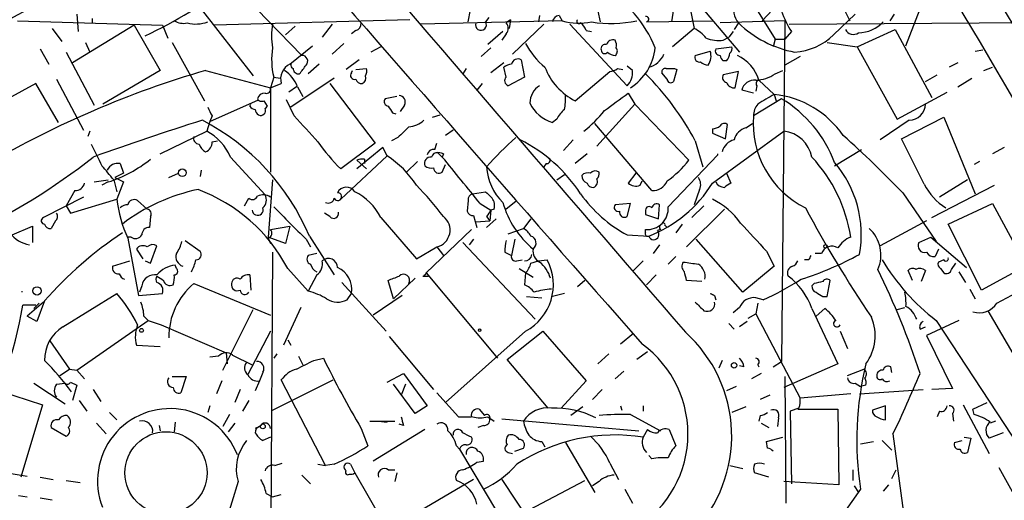
# Model space of a CAD drawing. Extents: x 0 to 127035, y -11463 to 1125.
# Drawn here: x 293 to 370, y 550 to 588 of the extents above; entities that cross this region are included whole.
import ezdxf

# ---------------------------------------------------------------- set-up
doc = ezdxf.new("R2010")
doc.units = 0
doc.header["$MEASUREMENT"] = 0
doc.layers.add('MAIN', color=5, linetype='CONTINUOUS')

msp = doc.modelspace()

# ---------------------------------------------------------------- linework, layer by layer
at = {"layer": 'MAIN'}
for p, q in [((343.5773, 592.0913), (349.0807, 585.572)), ((309.2873, 590.9906), (314.7907, 585.318)), ((350.012, 589.5513), (351.8747, 586.588)), ((352.044, 589.2973), (350.8587, 588.0273)), ((297.18, 588.5353), (297.2647, 587.1806)), ((306.832, 589.0433), (310.9807, 583.7093)), ((327.8293, 587.9426), (327.9987, 588.874)), ((337.9893, 588.7893), (338.1587, 587.9426)), ((343.916, 588.9586), (343.7467, 587.9426)), ((345.186, 589.128), (345.5247, 587.4346)), ((356.4467, 586.9266), (358.14, 588.5353)), ((357.124, 589.2126), (357.7167, 588.0273)), ((361.188, 588.5353), (360.8493, 588.0273)), ((362.1193, 586.08), (363.22, 588.9586)), ((292.5233, 588.0273), (303.8687, 587.6886)), ((298.3653, 588.1966), (298.3653, 587.858)), ((323.2573, 588.112), (307.9327, 587.6886)), ((317.1613, 587.7733), (316.3993, 586.7573)), ((335.1953, 588.0273), (324.104, 587.7733)), ((329.438, 588.2813), (329.184, 587.9426)), ((331.1313, 588.112), (330.7927, 587.858)), ((331.1313, 588.112), (331.0467, 587.4346)), ((333.756, 587.7733), (331.3007, 585.4026)), ((333.4173, 588.4506), (333.3327, 587.9426)), ((334.9413, 588.4506), (335.1953, 588.0273)), ((335.788, 587.7733), (340.2753, 582.9473)), ((341.7993, 587.9426), (347.0487, 588.0273)), ((352.6367, 588.0273), (347.5567, 587.858)), ((348.996, 587.858), (348.6573, 587.35)), ((352.6367, 588.0273), (352.3827, 561.3573)), ((352.9753, 587.7733), (388.7047, 588.0273)), ((295.2327, 587.4346), (295.9947, 586.4186)), ((301.6673, 587.6886), (296.8413, 584.7253)), ((301.6673, 587.6886), (303.6993, 584.1326)), ((303.8687, 587.6886), (304.292, 586.6726)), ((313.5207, 586.9266), (314.2827, 587.604)), ((319.024, 587.2653), (318.6853, 587.0113)), ((330.5387, 587.1806), (329.3533, 586.1646)), ((330.7927, 587.0113), (330.454, 586.5033)), ((337.058, 587.2653), (337.4813, 587.1806)), ((345.5247, 587.4346), (343.8313, 585.9953)), ((348.5727, 587.1806), (348.234, 586.7573)), ((353.1447, 587.1806), (352.6367, 586.588)), ((358.3093, 585.9953), (361.2727, 587.35)), ((361.2727, 587.35), (364.1513, 582.016)), ((297.8573, 586.334), (298.196, 585.572)), ((304.6307, 586.334), (307.1707, 581.762)), ((317.1613, 585.4026), (318.0927, 586.2493)), ((347.8107, 586.5033), (348.234, 586.7573)), ((351.8747, 586.588), (351.7053, 585.9953)), ((351.8747, 586.588), (351.7053, 585.9953)), ((351.8747, 586.588), (352.6367, 586.588)), ((355.9387, 586.334), (358.3093, 585.9953)), ((294.3013, 585.826), (294.9787, 584.6406)), ((296.3333, 585.572), (298.5347, 581.4233)), ((313.8593, 584.6406), (315.6373, 586.08)), ((320.9713, 585.9953), (320.2093, 585.572)), ((329.6073, 585.9106), (328.8453, 585.2333)), ((345.6093, 585.318), (346.7947, 585.6566)), ((347.218, 585.826), (348.488, 585.9953)), ((358.3093, 585.9953), (361.442, 580.3226)), ((367.538, 585.6566), (368.1307, 585.7413)), ((319.278, 584.9793), (318.262, 584.2173)), ((330.6233, 584.7253), (329.6073, 583.9633)), ((331.978, 584.9793), (332.232, 583.6246)), ((348.0647, 584.8946), (347.8107, 584.8946)), ((353.822, 585.2333), (352.6367, 584.556)), ((366.1833, 584.7253), (365.506, 584.3866)), ((303.6993, 584.1326), (299.212, 581.508)), ((307.2553, 584.1326), (312.3353, 582.778)), ((316.1453, 584.6406), (315.2987, 583.8786)), ((318.6853, 583.9633), (318.77, 584.1326)), ((319.024, 584.2173), (319.8707, 584.302)), ((327.66, 584.302), (327.406, 583.8786)), ((330.7927, 583.6246), (330.6233, 584.3866)), ((336.2113, 581.762), (338.9207, 584.048)), ((339.5133, 584.302), (339.9367, 584.2173)), ((340.6987, 584.1326), (340.2753, 584.4713)), ((343.408, 583.4553), (342.9847, 583.9633)), ((344.17, 584.2173), (343.916, 583.286)), ((344.0007, 584.302), (344.17, 584.2173)), ((348.996, 584.048), (347.8107, 583.794)), ((348.742, 582.778), (348.996, 584.048)), ((351.8747, 583.8786), (352.4673, 584.1326)), ((368.2153, 584.1326), (368.8927, 584.3866)), ((293.9627, 583.1166), (288.544, 580.1533)), ((295.7407, 580.0686), (293.9627, 583.1166)), ((295.5713, 583.4553), (297.688, 579.476)), ((312.5893, 583.6246), (312.3353, 582.778)), ((312.3353, 582.778), (313.182, 583.1166)), ((312.5893, 583.6246), (313.0973, 583.54)), ((317.3307, 583.54), (313.944, 581.254)), ((316.992, 583.1166), (320.548, 578.46)), ((328.93, 583.1166), (328.5067, 582.6086)), ((332.232, 583.6246), (330.962, 582.9473)), ((350.6047, 583.3706), (351.79, 582.27)), ((363.6433, 583.286), (364.5747, 583.794)), ((366.1833, 582.8626), (367.284, 583.54)), ((312.3353, 582.778), (312.3353, 576.174)), ((314.3673, 582.8626), (313.7747, 582.4393)), ((314.452, 582.8626), (314.8753, 582.1006)), ((340.36, 582.3546), (340.868, 581.508)), ((350.1813, 582.3546), (349.25, 582.6086)), ((350.4353, 582.9473), (350.3507, 582.524)), ((361.442, 580.3226), (365.3367, 582.4393)), ((307.594, 580.1533), (311.404, 581.8466)), ((311.8273, 581.762), (312.0813, 581.3386)), ((314.198, 580.5766), (313.6053, 581.8466)), ((322.2413, 582.1006), (321.31, 581.9313)), ((352.3827, 581.9313), (350.1813, 580.5766)), ((351.79, 582.27), (351.9593, 581.762)), ((310.7267, 581.3386), (310.8113, 581.508)), ((312.0813, 581.3386), (311.912, 581.1693)), ((321.9027, 580.8306), (322.1567, 580.746)), ((322.834, 581.4233), (322.4953, 580.9153)), ((340.868, 581.508), (337.9047, 578.206)), ((340.868, 581.508), (345.1013, 577.1053)), ((307.594, 580.1533), (307.34, 579.3913)), ((307.7633, 580.5766), (307.594, 580.1533)), ((325.0353, 580.492), (325.628, 580.6613)), ((334.772, 580.3226), (334.4333, 580.0686)), ((362.3733, 580.238), (360.0873, 578.714)), ((361.7807, 578.7986), (365.0827, 580.492)), ((365.0827, 580.492), (367.538, 574.4806)), ((298.196, 579.3913), (298.0267, 578.968)), ((303.6993, 577.6133), (307.34, 579.3913)), ((326.644, 579.476), (326.0513, 579.0526)), ((342.2227, 574.7346), (337.7353, 579.984)), ((346.964, 579.5606), (346.964, 579.222)), ((346.964, 575.3273), (352.552, 579.3913)), ((347.98, 578.7986), (348.1493, 579.8993)), ((349.5887, 579.6453), (350.0967, 579.984)), ((307.7633, 578.5446), (308.1867, 578.6293)), ((322.326, 578.8833), (321.818, 578.6293)), ((336.042, 578.714), (335.28, 577.8673)), ((345.6093, 578.6293), (346.202, 576.5973)), ((346.964, 579.222), (347.98, 578.7986)), ((363.5587, 575.2426), (361.7807, 578.7986)), ((320.548, 578.46), (317.8387, 576.428)), ((321.1407, 578.1213), (319.1087, 576.428)), ((321.4793, 577.444), (321.1407, 578.1213)), ((325.2047, 577.952), (325.374, 578.46)), ((356.5313, 576.682), (358.648, 577.952)), ((369.824, 578.1213), (368.8927, 577.6133)), ((309.2027, 577.3593), (311.912, 574.396)), ((317.8387, 574.0573), (321.4793, 577.444)), ((319.1087, 577.1053), (319.8707, 576.428)), ((319.7013, 577.19), (319.7013, 576.8513)), ((323.85, 577.0206), (323.0033, 576.174)), ((325.7973, 577.3593), (325.4587, 577.698)), ((325.882, 577.6133), (325.7973, 577.3593)), ((337.1427, 577.6133), (336.2113, 576.8513)), ((343.4927, 573.4646), (347.3873, 577.5286)), ((347.3873, 577.5286), (347.3873, 577.6133)), ((367.8767, 577.0206), (367.4533, 576.7666)), ((300.5667, 576.8513), (300.8207, 576.0893)), ((306.9167, 576.3433), (306.832, 575.8353)), ((325.7973, 576.174), (326.0513, 576.7666)), ((333.9253, 576.8513), (333.756, 576.5973)), ((298.5347, 575.412), (299.6353, 575.5813)), ((299.6353, 575.412), (299.1273, 575.158)), ((300.0587, 575.5813), (300.3127, 574.65)), ((300.8207, 576.0893), (300.1433, 575.7506)), ((300.1433, 575.7506), (300.8207, 575.412)), ((300.8207, 575.412), (300.3127, 574.0573)), ((304.3767, 575.7506), (305.1387, 576.0893)), ((312.5047, 575.5813), (312.166, 571.094)), ((334.772, 575.5813), (335.3647, 576.0046)), ((340.9527, 576.0893), (340.36, 575.3273)), ((341.2913, 575.158), (341.4607, 575.4966)), ((348.0647, 576.0893), (348.4033, 575.3273)), ((366.9453, 575.5813), (364.744, 574.2266)), ((297.0107, 574.7346), (296.3333, 573.5493)), ((328.168, 574.4806), (329.184, 574.65)), ((345.948, 574.8193), (345.5247, 573.634)), ((364.1513, 572.618), (369.062, 575.158)), ((297.688, 574.2266), (294.5553, 572.618)), ((296.672, 572.9566), (300.3127, 574.0573)), ((301.9213, 573.9726), (302.6833, 573.2953)), ((310.3033, 573.5493), (310.642, 574.142)), ((327.8293, 573.9726), (327.7447, 573.126)), ((331.5547, 573.888), (330.7927, 573.2953)), ((361.8653, 574.5653), (364.49, 570.7553)), ((296.3333, 573.5493), (296.672, 572.9566)), ((328.7607, 573.7186), (329.6073, 573.2106)), ((329.6073, 573.2106), (329.5227, 572.364)), ((329.8613, 573.2953), (329.6073, 573.2106)), ((340.5293, 573.7186), (339.344, 573.634)), ((340.2753, 572.7026), (340.5293, 573.7186)), ((341.7147, 573.2106), (341.7147, 572.872)), ((342.7307, 572.5333), (342.8153, 573.634)), ((347.8953, 573.2953), (344.932, 570.332)), ((346.2867, 573.5493), (345.3553, 572.618)), ((365.4213, 572.11), (368.8927, 573.7186)), ((368.8927, 573.7186), (371.5173, 568.8926)), ((295.4867, 572.364), (295.148, 571.7713)), ((302.9373, 572.7026), (302.8527, 571.856)), ((316.992, 572.7026), (316.5687, 572.9566)), ((320.9713, 572.618), (323.7653, 569.4006)), ((328.2527, 572.7873), (328.5067, 571.856)), ((328.422, 572.2793), (329.5227, 572.364)), ((329.2687, 572.7026), (329.5227, 572.364)), ((330.0307, 572.5333), (329.2687, 571.856)), ((332.74, 572.5333), (332.1473, 571.7713)), ((341.7147, 572.872), (342.7307, 572.5333)), ((363.728, 572.364), (360.0873, 570.4166)), ((292.1, 571.2633), (293.7087, 571.9406)), ((293.7087, 571.9406), (293.7087, 570.6706)), ((312.3353, 571.6866), (313.8593, 571.9406)), ((313.8593, 571.9406), (313.5207, 570.586)), ((324.5273, 568.3), (328.0833, 571.6866)), ((330.962, 571.348), (332.1473, 571.7713)), ((341.7147, 571.4326), (341.7147, 571.6866)), ((342.9, 571.6866), (342.646, 571.602)), ((343.2387, 572.0253), (343.408, 571.856)), ((344.5933, 572.11), (344.0853, 571.4326)), ((368.046, 566.9453), (365.4213, 572.11)), ((301.4133, 571.094), (301.1593, 571.094)), ((301.1593, 571.0093), (302.006, 566.522)), ((305.6467, 570.84), (306.832, 569.9933)), ((313.5207, 570.586), (312.166, 571.094)), ((312.166, 571.0093), (312.3353, 570.586)), ((315.1293, 570.9246), (315.468, 570.332)), ((315.3833, 571.1786), (317.3307, 568.1306)), ((328.2527, 570.9246), (327.914, 570.5013)), ((331.47, 570.9246), (331.216, 569.6546)), ((340.2753, 571.2633), (341.9687, 571.1786)), ((349.3347, 566.776), (345.694, 570.9246)), ((363.1353, 570.6706), (364.0667, 571.094)), ((364.0667, 571.094), (366.8607, 568.7233)), ((301.8367, 570.1626), (302.3447, 569.4006)), ((302.9373, 569.062), (303.4453, 570.4166)), ((323.7653, 569.4006), (325.374, 570.332)), ((325.374, 570.332), (325.882, 569.6546)), ((327.406, 570.6706), (333.0787, 564.6593)), ((342.8153, 570.5013), (342.3073, 569.824)), ((364.6593, 570.1626), (364.4053, 569.57)), ((299.974, 568.808), (301.3287, 569.2313)), ((302.514, 569.2313), (302.9373, 569.062)), ((312.5047, 569.9086), (312.3353, 542.8153)), ((315.976, 569.824), (315.2987, 569.6546)), ((330.708, 569.9086), (331.216, 569.6546)), ((331.6393, 569.2313), (332.0627, 569.316)), ((332.74, 569.062), (333.3327, 569.2313)), ((333.3327, 569.2313), (334.01, 569.316)), ((341.5453, 569.2313), (340.7833, 568.4693)), ((344.0853, 569.57), (343.4927, 568.9773)), ((351.1973, 569.9933), (351.79, 568.808)), ((354.4993, 569.316), (354.1607, 569.316)), ((355.5153, 569.824), (355.0073, 569.824)), ((365.0827, 569.316), (364.6593, 569.1466)), ((372.5333, 569.4006), (368.046, 566.9453)), ((304.9693, 568.6386), (304.8847, 568.8926)), ((313.69, 568.6386), (315.2987, 566.8606)), ((331.8087, 568.6386), (332.9093, 567.9613)), ((351.79, 568.808), (349.3347, 566.776)), ((362.6273, 567.7073), (362.2887, 568.4693)), ((363.6433, 568.4693), (363.3047, 567.6226)), ((364.8287, 568.6386), (365.0827, 568.3)), ((365.6753, 568.554), (366.014, 569.062)), ((310.7267, 568.1306), (310.8113, 566.9453)), ((315.976, 568.1306), (315.2987, 566.8606)), ((321.9873, 566.268), (321.564, 567.7073)), ((321.9873, 566.268), (323.6807, 567.8766)), ((324.2733, 568.046), (324.6967, 568.046)), ((324.5273, 568.3), (330.1153, 561.6113)), ((332.3167, 568.3), (332.232, 567.3686)), ((336.9733, 567.7073), (336.3807, 567.1993)), ((342.5613, 568.1306), (341.7993, 567.3686)), ((346.1173, 567.6226), (344.932, 567.7073)), ((355.9387, 566.4373), (356.1927, 567.7073)), ((366.268, 568.3846), (366.776, 567.538)), ((302.26, 567.284), (302.0907, 566.776)), ((306.324, 567.4533), (312.3353, 564.998)), ((317.9233, 567.538), (321.3947, 563.728)), ((354.9227, 567.4533), (354.7533, 567.284)), ((367.1147, 567.03), (367.538, 566.268)), ((369.2313, 565.9293), (372.11, 567.4533)), ((292.862, 566.8606), (292.862, 566.776)), ((296.0793, 564.0666), (300.3127, 566.6913)), ((302.006, 566.522), (303.8687, 566.6913)), ((318.3467, 566.1833), (318.6853, 566.6913)), ((322.6647, 566.522), (320.3787, 564.998)), ((332.4013, 566.4373), (333.5867, 566.3526)), ((335.3647, 566.6913), (334.4333, 566.4373)), ((347.1333, 566.522), (347.218, 566.1833)), ((350.9433, 566.1833), (350.3507, 566.3526)), ((355.6, 566.4373), (355.9387, 566.4373)), ((293.9627, 565.76), (292.9467, 565.76)), ((294.5553, 566.014), (293.2853, 564.9133)), ((294.2167, 565.9293), (293.7933, 565.506)), ((294.64, 566.0986), (294.0473, 564.49)), ((308.61, 560.68), (310.9807, 565.4213)), ((314.706, 565.5906), (313.3513, 562.6273)), ((349.0807, 565.5906), (348.5727, 565.1673)), ((350.52, 565.9293), (350.3507, 565.0826)), ((354.7533, 565.506), (356.7853, 561.188)), ((355.092, 564.9133), (355.7693, 565.506)), ((361.442, 565.4213), (362.0347, 565.5906)), ((294.0473, 564.49), (293.2853, 564.9133)), ((302.4293, 564.9133), (302.768, 564.5746)), ((349.758, 564.744), (350.3507, 565.0826)), ((350.3507, 565.0826), (353.822, 558.4786)), ((371.856, 559.664), (368.554, 565.3366)), ((297.18, 560.68), (302.768, 564.5746)), ((302.768, 564.5746), (303.784, 564.236)), ((303.784, 564.236), (308.864, 562.0346)), ((348.234, 564.3206), (348.6573, 563.8973)), ((349.6733, 564.49), (349.0807, 564.0666)), ((363.22, 563.8973), (363.6433, 564.0666)), ((366.268, 564.5746), (363.728, 563.3893)), ((364.49, 564.5746), (371.602, 553.7373)), ((312.3353, 563.728), (310.5573, 560.3413)), ((321.6487, 563.3046), (325.12, 559.156)), ((332.3167, 563.728), (326.0513, 558.14)), ((330.8773, 561.5266), (333.6713, 563.728)), ((333.6713, 563.728), (337.058, 559.8333)), ((340.7833, 563.5586), (339.7673, 562.712)), ((356.9547, 563.728), (357.5473, 562.3733)), ((363.728, 563.3893), (365.76, 559.2406)), ((295.0633, 562.966), (296.5873, 560.7646)), ((301.8367, 562.6273), (303.6993, 562.5426)), ((313.69, 563.0506), (313.944, 562.6273)), ((308.2713, 561.7806), (307.594, 561.696)), ((308.864, 562.0346), (308.9487, 561.188)), ((309.372, 561.8653), (310.896, 561.1033)), ((312.8433, 561.95), (312.5893, 561.6113)), ((314.5367, 561.7806), (314.8753, 561.1033)), ((315.722, 561.442), (316.484, 561.6113)), ((334.0947, 557.7166), (330.8773, 561.5266)), ((338.836, 561.95), (337.9893, 561.188)), ((341.884, 562.1193), (341.0373, 561.5266)), ((295.8253, 560.2566), (296.5873, 560.7646)), ((296.5873, 560.7646), (297.18, 560.68)), ((347.726, 561.442), (347.472, 560.8493)), ((349.4193, 560.934), (349.0807, 561.0186)), ((350.52, 561.1033), (350.6047, 560.934)), ((351.7053, 560.934), (352.3827, 561.3573)), ((356.7853, 561.188), (352.552, 559.3253)), ((357.5473, 560.2566), (358.8173, 560.7646)), ((361.0187, 560.5106), (360.934, 560.934)), ((297.18, 560.68), (297.7727, 560.0026)), ((304.6307, 560.172), (305.7313, 560.172)), ((305.7313, 560.172), (305.308, 558.902)), ((311.7427, 560.5106), (311.4887, 559.8333)), ((321.4793, 559.7486), (322.7493, 560.426)), ((322.7493, 560.426), (324.612, 557.886)), ((340.0213, 560.5953), (339.344, 560.0026)), ((350.774, 560.426), (350.012, 560.0026)), ((352.6367, 560.172), (352.7213, 550.266)), ((293.7933, 559.664), (296.2487, 558.0553)), ((295.5713, 559.5793), (296.2487, 559.664)), ((296.672, 559.7486), (297.18, 559.4946)), ((297.18, 559.4946), (296.8413, 558.3093)), ((308.5253, 559.8333), (308.102, 558.8173)), ((311.4887, 559.8333), (311.15, 559.0713)), ((312.5047, 557.5473), (317.246, 559.918)), ((316.6533, 553.2293), (313.182, 559.918)), ((323.6807, 557.2933), (321.9873, 559.5793)), ((322.9187, 559.5793), (322.58, 558.7326)), ((337.058, 559.8333), (335.1107, 557.7166)), ((348.8267, 559.41), (348.0647, 559.0713)), ((358.14, 559.664), (358.5633, 559.41)), ((358.9867, 559.4946), (358.5633, 559.41)), ((365.76, 559.2406), (364.1513, 559.156)), ((291.084, 559.0713), (294.4707, 557.9706)), ((298.45, 559.156), (299.0427, 558.2246)), ((309.9647, 559.156), (309.5413, 558.14)), ((325.374, 558.902), (327.0673, 557.0393)), ((338.328, 559.156), (337.566, 558.394)), ((351.4513, 558.7326), (350.6893, 558.394)), ((357.8013, 558.8173), (353.822, 558.4786)), ((358.4787, 558.8173), (363.474, 559.156)), ((294.4707, 557.9706), (292.7773, 552.298)), ((297.3493, 558.3093), (297.942, 557.4626)), ((307.594, 557.886), (307.4247, 557.378)), ((310.642, 558.3093), (310.134, 557.4626)), ((324.612, 557.886), (323.6807, 557.2933)), ((336.804, 557.8013), (335.8727, 557.124)), ((339.7673, 557.886), (339.852, 557.5473)), ((341.5453, 557.886), (341.5453, 557.4626)), ((349.5887, 557.8013), (348.488, 557.378)), ((353.7373, 557.7166), (353.06, 557.4626)), ((360.5107, 557.886), (359.4947, 557.5473)), ((360.5107, 556.7853), (360.5107, 557.886)), ((366.6067, 557.9706), (368.6387, 554.1606)), ((367.3687, 557.632), (368.4693, 558.14)), ((299.72, 557.378), (300.3127, 556.7853)), ((309.118, 557.2086), (308.61, 556.2773)), ((328.676, 557.632), (329.0993, 557.124)), ((329.3533, 557.0393), (329.8613, 556.7006)), ((340.5293, 557.2086), (342.9, 555.9386)), ((350.6893, 557.124), (350.6047, 556.7006)), ((352.1287, 556.9546), (352.044, 556.2773)), ((353.06, 557.4626), (353.1447, 551.79)), ((353.6527, 557.632), (356.7853, 557.632)), ((356.7853, 557.632), (356.87, 551.7053)), ((364.744, 557.4626), (364.5747, 557.0393)), ((365.76, 557.2933), (365.8447, 556.7006)), ((367.4533, 557.2086), (367.3687, 557.632)), ((295.148, 556.1926), (296.3333, 555.5153)), ((298.704, 556.5313), (299.466, 555.6846)), ((303.6147, 556.362), (303.6993, 555.9386)), ((304.8847, 556.616), (304.8, 555.854)), ((309.5413, 556.5313), (309.0333, 555.854)), ((311.4887, 556.2773), (311.15, 556.108)), ((320.1247, 556.7006), (322.072, 556.7006)), ((320.802, 556.7006), (321.4793, 556.616)), ((322.7493, 556.362), (322.4107, 556.4466)), ((329.0147, 556.362), (328.5913, 556.1926)), ((330.454, 556.87), (341.2067, 555.9386)), ((350.774, 556.5313), (351.3667, 556.1926)), ((369.1467, 556.7006), (368.7233, 556.5313)), ((312.3353, 555.4306), (311.7427, 555.1766)), ((319.4473, 556.108), (319.9553, 554.7533)), ((324.4427, 556.0233), (320.3787, 553.568)), ((341.884, 556.0233), (341.5453, 555.4306)), ((343.5773, 556.0233), (344.0853, 554.7533)), ((351.1973, 555.092), (352.4673, 555.4306)), ((361.1033, 555.6846), (362.1193, 547.98)), ((366.6913, 555.4306), (367.1993, 555.346)), ((367.1993, 555.346), (366.9453, 554.2453)), ((369.7393, 555.7693), (368.6387, 555.346)), ((326.898, 554.7533), (327.152, 554.4993)), ((331.47, 554.33), (332.1473, 554.584)), ((333.5867, 555.092), (333.8407, 554.6686)), ((335.4493, 555.0073), (337.7353, 551.1126)), ((351.282, 554.584), (351.1973, 555.092)), ((358.5633, 554.9226), (359.5793, 555.092)), ((360.2567, 555.1766), (361.0187, 554.4146)), ((365.9293, 555.0073), (366.522, 555.1766)), ((327.152, 554.4993), (330.1153, 549.504)), ((330.962, 554.2453), (331.3007, 554.1606)), ((342.2227, 553.7373), (341.9687, 553.9913)), ((312.674, 553.2293), (313.2667, 553.3986)), ((316.0607, 553.314), (316.6533, 553.2293)), ((317.3307, 553.314), (316.6533, 553.2293)), ((318.6007, 553.314), (318.9393, 552.6366)), ((328.5067, 553.4833), (329.0147, 553.568)), ((338.9207, 553.3986), (339.598, 552.1286)), ((348.3187, 553.2293), (349.3347, 552.9753)), ((369.4007, 553.06), (371.602, 549.0806)), ((289.814, 552.9753), (293.2853, 552.3826)), ((294.3013, 552.298), (295.3173, 552.1286)), ((314.7907, 552.4673), (315.468, 551.79)), ((318.262, 552.806), (318.1773, 552.8906)), ((318.9393, 552.6366), (321.7333, 547.8106)), ((321.564, 552.8906), (322.072, 552.8906)), ((322.2413, 552.6366), (322.072, 551.9593)), ((351.3667, 552.298), (350.266, 552.6366)), ((357.9707, 552.8906), (357.9707, 552.044)), ((361.0187, 552.2133), (361.3573, 552.8906)), ((296.3333, 552.044), (297.434, 551.8746)), ((309.7953, 551.9593), (308.5253, 547.8106)), ((328.2527, 552.1286), (322.6647, 548.8266)), ((330.454, 552.1286), (332.8247, 548.5726)), ((332.1473, 549.504), (336.9733, 552.044)), ((338.074, 551.9593), (337.566, 551.6206)), ((356.87, 551.7053), (352.552, 551.9593)), ((358.0553, 551.6206), (358.394, 551.1126)), ((360.7647, 551.7053), (360.3413, 551.1973)), ((292.608, 550.8586), (293.2853, 550.774)), ((311.9967, 551.028), (312.5047, 550.774)), ((312.5047, 550.774), (313.182, 550.9433)), ((340.106, 551.3666), (340.6987, 550.266)), ((358.5633, 551.3666), (352.7213, 543.154)), ((294.3013, 550.6893), (295.2327, 550.52))]:
    msp.add_line(p, q, dxfattribs=at)
for centre, radius in [((305.4349, 576.1317), 0.2993), ((355.8116, 570.3743), 0.1338), ((294.0526, 566.8871), 0.3249), ((302.2388, 563.7915), 0.1496), ((328.7183, 563.8127), 0.0946), ((348.6573, 561.061), 0.2116), ((311.7426, 556.2774), 0.1893), ((304.1498, 552.646), 3.216)]:
    msp.add_circle(centre, radius, dxfattribs=at)
for centre, radius, start, end in [((-9.399, 363.3055), 441.2507, 28.730726, 32.200575), ((6088.9858, 5535.1537), 7596.7784, 220.53815923, 220.87595176), ((649.8944, -58.7279), 739.3181, 117.7212691, 120.706137), ((5398.771, 5012.0407), 6735.9419, 220.96865168, 221.34072529), ((-196.5953, 252.6171), 655.7993, 27.842365, 31.503821), ((363.0672, 579.8741), 13.6339, 36.284654, 68.963304), ((286.4215, 620.7194), 37.5053, 295.408732, 307.565556), ((333.4365, 582.2139), 9.7668, 22.240534, 58.790962), ((350.1683, 588.8675), 1.547, 157.21575, 220.732652), ((359.0815, 590.9775), 7.0471, 198.089912, 212.601082), ((305.5196, 589.2124), 1.3865, 238.733619, 282.344134), ((306.4856, 590.4623), 2.689, 255.580819, 290.440581), ((317.5829, 586.8419), 5.1629, 169.606812, 190.392096), ((318.871, 587.8221), 0.5774, 285.364771, 3.564574), ((328.8242, 587.7098), 0.4286, 159.7725, 32.903922), ((330.3692, 587.4347), 0.5988, 315.006765, 44.986468), ((335.026, 587.8578), 0.5987, 98.131455, 171.857718), ((336.5097, 592.6098), 4.7673, 253.995503, 281.759661), ((336.5077, 587.985), 0.1796, 135, 315), ((335.9568, 586.9263), 1.1522, 17.110772, 53.960562), ((339.0356, 597.3749), 9.5595, 260.642617, 282.086804), ((341.757, 588.1543), 0.2159, 281.299523, 101.299523), ((355.0334, 594.1029), 8.6861, 225.967876, 259.152417), ((358.3644, 589.8269), 2.7311, 270.621, 316.373815), ((344.0856, 584.7257), 3.0674, 39.397568, 62.020577), ((357.9848, 587.618), 0.6633, 203.829186, 308.093183), ((337.7331, 589.126), 6.1329, 207.973184, 230.604238), ((339.1641, 586.0165), 0.519, 69.717891, 163.41919), ((338.4965, 586.0798), 0.9474, 349.712463, 26.551528), ((347.4721, 589.2984), 2.8155, 248.845168, 276.907187), ((353.1085, 590.3315), 4.7683, 273.489164, 314.433272), ((318.1948, 584.9766), 5.7662, 170.678325, 193.560276), ((338.5678, 585.8401), 0.3392, 73.050006, 196.933836), ((338.5275, 585.7473), 0.2843, 181.209443, 321.928805), ((339.403, 586.2741), 0.9579, 227.132054, 266.468811), ((339.0901, 585.6566), 0.4233, 306.864482, 36.875312), ((338.2684, 586.3551), 4.2317, 302.294864, 353.970513), ((345.553, 585.2844), 1.2963, 325.812222, 16.68612), ((347.5324, 585.6687), 0.3515, 153.420372, 273.963689), ((347.3612, 585.5469), 0.9594, 317.162672, 356.438195), ((348.022, 585.8684), 0.483, 307.902036, 15.233269), ((314.8099, 584.8703), 0.4481, 315.461105, 92.455674), ((331.7317, 584.5069), 0.5327, 62.463356, 165.465545), ((341.5454, 586.0798), 1.7453, 284.036244, 337.169531), ((345.9413, 585.1643), 0.3659, 155.158137, 284.465403), ((346.6841, 585.5115), 0.9573, 227.120783, 266.478547), ((348.1068, 585.3601), 0.5517, 184.376403, 237.539959), ((347.602, 582.4695), 3.135, 16.704321, 65.31434), ((328.3859, 511.2177), 75.915, 106.161488, 120.166689), ((314.4352, 583.4722), 1.3027, 116.238516, 195.841481), ((312.0857, 582.011), 2.5149, 19.793132, 57.525138), ((314.1978, 584.5559), 0.2676, 161.544736, 251.592135), ((314.5465, 584.3054), 0.4332, 180.449681, 279.940573), ((145.5253, 711.2173), 211.6804, 323.018218, 323.247401), ((318.9181, 583.7516), 0.3147, 137.717737, 289.667298), ((318.9385, 584.1328), 0.9474, 333.448472, 10.287538), ((331.275, 583.6845), 0.9579, 93.531189, 132.867946), ((338.4273, 586.1465), 4.9127, 200.992043, 243.187199), ((338.8619, 585.0035), 0.9573, 273.521453, 312.879217), ((339.2473, 583.9828), 1.4591, 314.791754, 5.892672), ((343.281, 584.0057), 0.2993, 81.875312, 188.143638), ((343.662, 753.6519), 169.3502, 269.885409, 270.114592), ((319.4643, 583.5654), 0.4539, 194.039305, 278.578205), ((319.3624, 583.54), 0.4562, 291.829402, 21.785083), ((331.1031, 583.3424), 0.4195, 137.724474, 250.347095), ((326.1677, 568.2744), 22.0273, 28.040462, 45.105207), ((343.6922, 583.4613), 0.2843, 181.209443, 321.928805), ((348.1353, 583.5823), 0.3875, 146.88812, 259.502061), ((348.6753, 583.4248), 0.6502, 200.104314, 275.887705), ((350.2475, 582.3437), 1.0321, 84.261235, 165.127588), ((350.1809, 586.4199), 3.054, 273.187219, 303.683824), ((350.6329, 583.1166), 0.2602, 77.480746, 220.589353), ((311.8761, 581.7783), 0.5774, 86.435426, 164.635229), ((312.0108, 582.6791), 0.3392, 253.066164, 16.949994), ((334.2947, 581.5621), 1.6397, 122.350592, 178.934171), ((0.7668, 1047.3686), 575.8138, 305.9109567, 306.1401315), ((311.6579, 582.1006), 0.3786, 206.565051, 296.578587), ((321.6346, 581.7196), 0.3875, 146.88812, 259.502061), ((322.3938, 581.6773), 0.5083, 330.014605, 88.094603), ((335.1924, 582.7534), 2.7901, 204.585528, 254.212287), ((331.5529, 581.9312), 3.9047, 347.477877, 3.731206), ((541.6416, 264.4113), 370.2402, 120.849154, 121.078353), ((350.9603, 574.7009), 7.6144, 34.855294, 83.7444), ((347.1076, 573.3299), 10.0901, 20.939992, 58.479882), ((476.9439, 665.5652), 189.3281, 206.443679, 206.672862), ((311.1927, 581.6355), 0.5526, 212.502209, 265.567893), ((311.7002, 581.1269), 0.5518, 184.396316, 237.536771), ((311.5734, 580.9999), 0.3786, 243.421413, 26.578587), ((448.7448, 665.7672), 152.6537, 213.578079, 213.807241), ((336.5911, 579.5192), 1.9886, 128.076638, 156.171495), ((330.0714, 587.8168), 10.8381, 308.977259, 321.026126), ((351.5335, 580.6122), 1.3526, 138.52757, 181.508104), ((362.3452, 581.5361), 1.2984, 271.240089, 358.759911), ((375.2265, 363.4319), 227.2874, 107.467904, 109.742577), ((298.6368, 564.0916), 18.1844, 22.937737, 62.613983), ((-192.8581, 113.897), 689.1268, 42.39637, 42.6255584), ((323.0543, 581.6431), 1.9168, 273.541466, 312.856217), ((357.5504, 579.9922), 7.3922, 175.465698, 243.441881), ((305.4332, 575.7736), 4.0895, 22.814829, 62.207397), ((534.4242, 367.6318), 299.354, 134.885409, 135.114591), ((346.9044, 580.5181), 0.9594, 273.561805, 312.837328), ((347.8915, 579.5878), 0.4043, 50.388559, 145.885527), ((349.9134, 578.3892), 1.2974, 104.493606, 165.502118), ((352.2495, 576.8552), 2.5541, 11.383405, 83.198031), ((306.7661, 578.8362), 0.4613, 163.399492, 267.664214), ((306.9858, 578.5126), 0.7782, 290.263041, 2.356824), ((329.1792, 587.7594), 16.0315, 215.085274, 224.977003), ((345.815, 562.337), 21.8434, 130.756152, 139.243848), ((326.5062, 567.9085), 12.0739, 32.97841, 63.501374), ((348.9821, 577.4579), 1.2974, 104.497882, 165.506394), ((298.969, 513.9558), 87.3468, 43.939248, 48.182179), ((722.0486, 789.1885), 473.309, 206.449117, 206.678289), ((307.5944, 578.5873), 0.8732, 194.050566, 247.149477), ((325.1202, 577.4438), 0.5152, 80.559618, 170.526709), ((267.3961, 616.7252), 50.14, 294.946838, 308.268241), ((296.4872, 585.2136), 10.2948, 287.806097, 308.795489), ((319.5321, 576.2582), 0.947, 79.708141, 116.556934), ((317.5423, 571.221), 7.3638, 32.319617, 57.680383), ((324.8921, 576.8741), 0.4887, 83.11346, 203.144714), ((325.391, 577.2492), 0.4539, 81.421795, 165.960695), ((325.4585, 576.7658), 0.9474, 63.448472, 100.287538), ((69.2035, 365.4747), 332.7694, 38.740228, 39.548492), ((333.9818, 577.1052), 0.2602, 257.454468, 40.620402), ((339.0574, 581.7716), 7.6356, 304.734448, 322.329429), ((345.9896, 569.2218), 11.9592, 9.006674, 42.878126), ((259.9191, 542.5601), 51.9768, 39.442728, 41.032223), ((300.3974, 575.9199), 0.9467, 79.69786, 153.432242), ((324.9508, 577.2749), 0.7808, 229.404277, 282.514482), ((325.5433, 576.5126), 0.4233, 180, 306.875312), ((333.4929, 576.8317), 4.2307, 183.176074, 225.710582), ((337.7777, 575.7929), 0.4827, 52.135426, 142.11877), ((337.6082, 576.047), 0.4828, 307.890597, 15.250955), ((349.9718, 571.2992), 8.6487, 349.609177, 40.673581), ((337.185, 575.4966), 0.6294, 70.344339, 137.723862), ((337.3622, 575.9317), 0.643, 181.042599, 250.040493), ((337.4387, 575.4544), 0.5118, 294.471751, 24.421718), ((342.2784, 575.9508), 1.2175, 267.377778, 338.095472), ((345.1391, 575.2152), 0.9006, 333.921483, 36.475463), ((347.9095, 575.7647), 0.7762, 207.023883, 268.951798), ((297.0459, 575.4755), 0.7418, 267.279935, 348.474956), ((309.5349, 560.6992), 14.4093, 101.497791, 127.635918), ((302.0291, 562.4657), 13.194, 27.895284, 69.439889), ((318.2869, 574.2088), 0.7875, 34.069397, 153.083545), ((316.9923, 570.671), 4.4298, 26.073378, 63.926622), ((308.1901, 559.5912), 22.0207, 36.542004, 44.984545), ((456.4379, 701.3959), 179.6053, 224.885409, 225.114592), ((337.583, 575.4374), 0.4539, 194.039305, 278.578205), ((340.9526, 575.9407), 0.8529, 225.988088, 293.39972), ((338.3629, 580.6019), 10.0896, 290.939213, 328.481411), ((432.8319, 448.1465), 152.6537, 123.578078, 123.807241), ((367.6494, 577.2605), 4.5613, 206.256647, 238.291938), ((310.1008, 575.1344), 9.8472, 186.279664, 204.765916), ((301.6751, 573.5), 0.5329, 62.482832, 165.437022), ((310.9242, 574.4524), 0.4195, 227.724474, 340.347095), ((311.7451, 573.2828), 1.1132, 57.980431, 112.489602), ((311.2021, 573.9922), 0.8167, 311.445945, 29.63176), ((316.865, 574.2267), 0.4734, 243.434949, 349.691906), ((317.6116, 574.2613), 0.3052, 203.011237, 95.056752), ((328.2781, 574.0403), 0.4539, 104.039305, 188.578205), ((328.93, 573.5494), 0.9653, 344.738635, 37.87186), ((345.5539, 580.9048), 10.9919, 215.763938, 241.299849), ((344.4777, 568.8869), 5.7371, 35.20785, 64.318407), ((301.2187, 572.677), 0.9588, 93.551733, 132.844497), ((302.6127, 572.9143), 0.3875, 326.88812, 79.502061), ((311.3314, 573.2348), 0.4362, 183.181288, 19.444407), ((948.8588, 1207.194), 898.0266, 224.885404, 225.114587), ((328.1849, 573.2359), 0.4537, 194.017867, 278.59446), ((456.4379, 488.3067), 152.6259, 146.200557, 146.42974), ((337.6885, 575.8666), 7.4416, 196.097161, 230.04143), ((339.5768, 573.4223), 0.3147, 137.717737, 289.667298), ((340.071, 573.0431), 0.3971, 167.948581, 300.963757), ((341.9989, 573.2046), 0.2843, 38.087058, 178.790557), ((341.8415, 573.3378), 1.6561, 265.608725, 4.391276), ((342.6036, 573.3095), 0.3874, 56.880041, 169.51391), ((440.2899, 619.5121), 97.6312, 208.197616, 214.062917), ((294.6428, 572.3715), 0.2615, 109.543314, 269.386531), ((295.2597, 572.6987), 0.4045, 304.145878, 39.613322), ((317.2936, 572.946), 0.3876, 218.904542, 14.233431), ((325.0629, 571.6384), 1.3429, 283.394672, 52.41502), ((295.0802, 572.2199), 0.4537, 194.017867, 278.59446), ((302.8386, 571.2774), 0.5788, 88.604026, 181.395974), ((312.0249, 571.4044), 0.4195, 289.652905, 42.275526), ((331.4279, 570.4592), 1.4964, 28.735138, 61.264862), ((342.3603, 571.3056), 0.4117, 197.968424, 46.053076), ((343.0482, 571.8771), 0.2414, 105.250955, 232.11877), ((343.1117, 572.0676), 0.1339, 341.578587, 161.537987), ((900.4944, 1079.083), 748.9323, 222.5952305, 222.8244183), ((357.3577, 569.695), 2.803, 335.979814, 47.795062), ((293.7795, 572.7453), 2.2674, 215.375823, 261.764117), ((318.2043, 545.3184), 31.418, 123.77934, 138.59251), ((301.7559, 571.5827), 0.5968, 234.96787, 327.641471), ((333.544, 570.1202), 2.8439, 165.338781, 184.267054), ((332.5699, 570.6282), 0.5761, 306.090249, 72.826342), ((341.884, 571.3479), 0.1893, 153.421413, 296.578587), ((358.4289, 569.308), 1.8931, 109.361464, 150.252491), ((302.3531, 569.7818), 0.6417, 59.030118, 143.594459), ((303.1187, 569.8843), 0.6245, 58.468229, 134.202024), ((303.0852, 571.2425), 2.3584, 323.024664, 348.077809), ((333.8409, 569.9934), 0.9468, 169.705978, 243.424124), ((356.3197, 569.5275), 0.8573, 57.103339, 159.766229), ((363.5803, 570.4053), 0.5182, 149.197458, 286.560509), ((305.7314, 569.57), 0.8033, 161.567307, 251.558284), ((303.2688, 569.961), 3.2884, 331.354776, 348.688359), ((306.4934, 569.7393), 0.4233, 269.986465, 36.875312), ((315.6091, 569.3724), 0.4195, 137.724474, 250.347095), ((315.2911, 569.0257), 1.1271, 307.421985, 10.51036), ((316.885, 568.7277), 0.6997, 359.639705, 133.963426), ((331.5406, 569.5559), 0.3393, 163.087238, 286.912762), ((332.2742, 569.7819), 0.5521, 265.61721, 355.575031), ((330.3692, 567.3687), 4.1288, 298.143423, 28.140321), ((352.9329, 569.5279), 0.7785, 292.378134, 337.605454), ((345.7309, 593.3287), 26.8135, 287.752926, 298.386953), ((439.2339, 527.1353), 94.6529, 153.306795, 153.535978), ((374.7217, 577.9704), 16.8563, 210.892055, 232.627441), ((364.3207, 570.2475), 0.6828, 209.760495, 277.11773), ((365.252, 569.4006), 0.1893, 206.551513, 26.578587), ((300.4165, 568.6732), 0.4626, 163.057546, 278.140613), ((305.0245, 566.8881), 2.0094, 93.989524, 141.804658), ((304.794, 568.4148), 0.2843, 271.209443, 51.928805), ((316.3145, 569.1888), 0.8725, 194.02828, 247.173035), ((316.8159, 566.9928), 1.8936, 350.838135, 66.046113), ((331.1124, 569.4676), 1.6774, 315.886457, 346.006836), ((331.9357, 567.2416), 2.4133, 15.255327, 52.126266), ((345.1268, 568.8108), 0.5605, 143.195522, 229.492942), ((387.5926, 865.3657), 299.3116, 261.756654, 261.985854), ((345.2285, 568.0037), 1.1623, 349.505112, 56.895121), ((353.3633, 568.2922), 0.5329, 104.562978, 207.517168), ((306.5855, 542.153), 59.5094, 17.882184, 26.336629), ((362.6235, 568.2422), 0.4046, 50.415647, 145.850351), ((363.2036, 567.9839), 0.6549, 47.828116, 119.481187), ((364.9981, 568.9773), 0.3787, 153.44848, 243.428183), ((365.2944, 568.6245), 0.3874, 236.880041, 349.51391), ((301.2014, 568.5114), 0.778, 202.371723, 247.628278), ((303.2691, 567.1242), 1.0217, 80.069335, 171.001426), ((303.7419, 567.792), 0.3905, 139.424169, 220.575831), ((388.3665, 694.865), 152.6259, 236.192738, 236.421942), ((304.4691, 567.8411), 0.5329, 194.542165, 297.522136), ((303.2351, 567.9188), 1.5791, 339.609571, 7.70781), ((309.7107, 567.4532), 0.4234, 53.140927, 179.986468), ((310.5827, 567.428), 0.7172, 78.417456, 149.502053), ((237.3072, 779.5646), 227.9972, 291.687985, 291.917154), ((322.7506, 567.6968), 0.4873, 330.020319, 134.226791), ((324.2313, 568.342), 0.299, 278.075896, 351.924104), ((175.5518, 525.7283), 174.5047, 13.919645, 14.148868), ((340.6282, 588.7186), 24.7839, 294.595027, 302.396244), ((349.6946, 563.7493), 5.3551, 19.150229, 53.356288), ((355.9348, 567.3957), 0.4045, 50.386678, 145.873798), ((303.286, 566.9291), 0.6294, 337.799618, 75.338913), ((309.8568, 563.2637), 5.4803, 130.13862, 180.456885), ((309.753, 567.3687), 0.4734, 169.703815, 296.565051), ((310.3261, 566.9518), 0.3615, 181.030389, 330.903834), ((331.428, 565.5486), 1.9897, 38.08865, 66.16616), ((334.5981, 561.9605), 5.0756, 92.816462, 108.423526), ((355.2021, 567.2163), 0.4539, 171.421795, 255.960695), ((397.5819, 398.2307), 174.5167, 103.919645, 104.148852), ((290.9847, 558.8254), 12.2018, 26.322713, 40.139491), ((313.9426, 561.5227), 5.5075, 59.498165, 75.745502), ((317.6164, 567.6329), 1.6231, 237.236141, 296.738698), ((389.284, 651.2466), 94.6305, 243.32033, 243.54954), ((350.2236, 565.1251), 1.2341, 84.088444, 157.839069), ((440.0132, 693.595), 152.6259, 236.192738, 236.421942), ((357.6791, 565.8876), 4.4453, 357.262592, 11.528332), ((255.5759, 572.4274), 37.9609, 332.971357, 349.88418), ((299.2798, 564.7662), 3.1529, 2.674103, 23.313364), ((515.2979, 735.0252), 239.4974, 224.885409, 225.114592), ((346.5406, 565.887), 0.6061, 245.236083, 12.094097), ((353.3897, 562.4922), 3.84, 32.840028, 51.706508), ((361.0948, 563.9607), 1.9974, 20.472781, 59.14103), ((367.8768, 566.7545), 1.5861, 251.31602, 328.649036), ((356.0403, 563.3755), 3.6697, 323.408646, 23.326929), ((297.6664, 561.4893), 3.0268, 121.62474, 180.89541), ((304.4066, 563.2987), 2.6562, 159.336656, 194.641565), ((356.7091, 564.3291), 0.2626, 110.768033, 339.239702), ((363.6436, 564.0666), 0.4561, 111.829402, 201.785083), ((337.563, 555.5248), 10.9074, 316.234014, 48.100053), ((336.3564, 555.6833), 8.6866, 298.710319, 54.012537), ((308.8679, 561.2225), 0.8169, 51.895561, 136.909648), ((392.9282, 599.2239), 85.1964, 206.198425, 210.402849), ((348.4456, 560.8705), 0.9758, 3.73127, 49.392973), ((350.3446, 561.3271), 0.2843, 308.087058, 88.770406), ((279.0648, 545.8752), 22.0207, 36.542004, 44.984545), ((310.9371, 560.8453), 0.6311, 137.38247, 232.999365), ((311.2769, 560.8069), 0.552, 327.539156, 94.384376), ((315.0446, 558.5633), 2.3031, 107.10218, 143.970981), ((145.6847, 899.7983), 378.6788, 296.452151, 296.681321), ((383.539, 555.2097), 25.2697, 166.315212, 188.747697), ((358.6002, 560.3935), 0.4299, 314.585367, 59.671618), ((360.7223, 560.6094), 0.3875, 56.88812, 169.502061), ((304.7364, 559.7909), 0.4661, 140.510794, 267.405253), ((311.3496, 560.6861), 0.8641, 203.518131, 279.263921), ((358.0082, 560.1061), 0.4613, 182.335786, 286.600508), ((358.0545, 559.6638), 0.9474, 349.712463, 26.551528), ((360.0874, 560.2003), 0.2603, 167.50701, 310.575031), ((360.2689, 560.2504), 0.4357, 80.433897, 179.18455), ((360.6382, 560.2162), 0.4372, 209.244253, 298.868778), ((288.4987, 590.9406), 80.7119, 334.099297, 337.785933), ((296.2488, 559.0713), 0.8468, 143.136869, 216.863132), ((296.4392, 559.8121), 0.2413, 217.862488, 344.742799), ((305.1762, 559.3441), 0.4613, 182.335786, 286.600508), ((352.2571, 558.2668), 1.5792, 339.609571, 7.70781), ((304.4613, 552.0017), 5.6706, 21.249407, 201.251657), ((334.0812, 555.4032), 2.3288, 83.404143, 146.143433), ((334.5751, 550.4604), 7.2597, 63.450479, 91.7871), ((364.8757, 557.9048), 0.4614, 253.41494, 357.66472), ((365.5521, 557.555), 0.3342, 308.46437, 97.928861), ((296.3334, 556.4467), 0.6826, 82.88019, 150.261365), ((296.0662, 556.6225), 0.6127, 315.436455, 54.950512), ((491.9601, 599.0183), 174.5046, 193.919653, 194.148876), ((327.5753, 811.0391), 254.0003, 269.885409, 270.114592), ((328.549, 557.1663), 0.4827, 74.745922, 195.254078), ((328.7607, 559.0287), 2.0758, 253.409678, 286.587676), ((329.2879, 556.9584), 0.251, 339.369114, 138.715289), ((339.9358, 538.7613), 18.4568, 88.157274, 95.789453), ((350.6306, 558.0795), 0.9573, 273.51548, 312.879217), ((351.7307, 557.1493), 0.4431, 333.932306, 116.067694), ((359.9433, 557.4795), 0.4537, 171.405541, 255.969882), ((360.7163, 558.3638), 1.5919, 236.309933, 262.578989), ((366.2556, 552.9847), 4.3904, 55.801392, 74.16915), ((295.6137, 556.3196), 0.4827, 74.745922, 195.254078), ((296.1921, 555.9104), 0.4196, 289.665766, 42.257158), ((302.2763, 555.8833), 0.8381, 352.183113, 102.794267), ((311.6051, 555.8328), 0.4595, 104.674383, 187.943185), ((311.9167, 556.1222), 0.4188, 358.057123, 145.072979), ((325.7035, 556.0362), 0.5263, 349.313473, 128.760118), ((329.0852, 556.7995), 0.4431, 260.845888, 9.154112), ((335.2957, 557.2801), 3.2013, 190.42923, 211.655927), ((369.2083, 555.9459), 0.8272, 125.895988, 226.484116), ((312.4621, 556.4887), 1.4964, 208.735138, 241.264862), ((324.8617, 554.3759), 2.071, 10.49984, 48.98819), ((327.0327, 555.65), 0.3919, 17.722949, 187.329928), ((243.0546, 386.245), 189.3506, 63.316974, 63.546117), ((327.7429, 555.2262), 0.397, 257.945567, 30.983555), ((331.4094, 555.1646), 0.6243, 135.77878, 211.541369), ((331.1594, 554.8659), 0.7602, 31.339889, 105.050853), ((339.3133, 541.6375), 13.9725, 80.808074, 123.313617), ((333.6849, 556.5585), 1.4697, 220.704043, 266.16907), ((333.452, 551.0682), 5.9445, 23.080511, 48.426092), ((342.4873, 555.0126), 1.0306, 156.07138, 228.11899), ((342.5471, 556.7426), 0.9783, 227.328017, 275.802085), ((343.281, 555.2754), 0.8045, 68.38772, 142.124392), ((313.15, 552.9329), 3.4932, 140.035451, 196.183769), ((309.2919, 571.0856), 19.5052, 294.339127, 303.140621), ((327.5923, 554.3892), 0.4539, 81.421795, 165.960695), ((328.1404, 554.1489), 0.4859, 21.882425, 188.62872), ((331.0185, 554.5558), 0.3156, 116.581291, 259.687035), ((331.8087, 554.838), 0.4233, 323.124688, 90), ((345.9639, 552.9038), 2.6362, 135.447218, 159.616929), ((351.2393, 554.0331), 0.5525, 32.502209, 85.567893), ((366.2614, 554.8537), 0.366, 155.178926, 284.446333), ((328.404, 553.7273), 0.6311, 345.380272, 72.736416), ((343.1963, 548.7023), 5.1283, 86.686616, 100.944014), ((366.7336, 554.5698), 0.3874, 190.48609, 303.119959), ((312.5147, 552.6185), 0.6312, 75.382563, 162.719079), ((318.389, 553.1023), 0.2994, 45, 225), ((326.3558, 556.1593), 3.4333, 287.811683, 308.791426), ((325.9031, 558.3026), 7.602, 294.161764, 318.987501), ((350.9009, 552.9753), 0.7196, 151.921424, 208.078576), ((350.647, 552.5089), 0.8907, 64.674936, 115.325064), ((318.389, 552.679), 0.1796, 135, 315), ((318.6431, 553.0172), 0.4823, 254.718831, 307.891655), ((321.2712, 552.4808), 0.5036, 54.454388, 201.285854), ((327.4341, 552.298), 0.5932, 92.714827, 205.351229), ((339.3777, 550.5542), 1.9168, 93.541466, 132.856217), ((308.8483, 550.4485), 3.2013, 10.42923, 31.655927), ((326.0534, 549.6886), 2.5023, 11.355736, 70.273167)]:
    msp.add_arc(centre, radius, start, end, dxfattribs=at)

doc.saveas('drawing.dxf')
